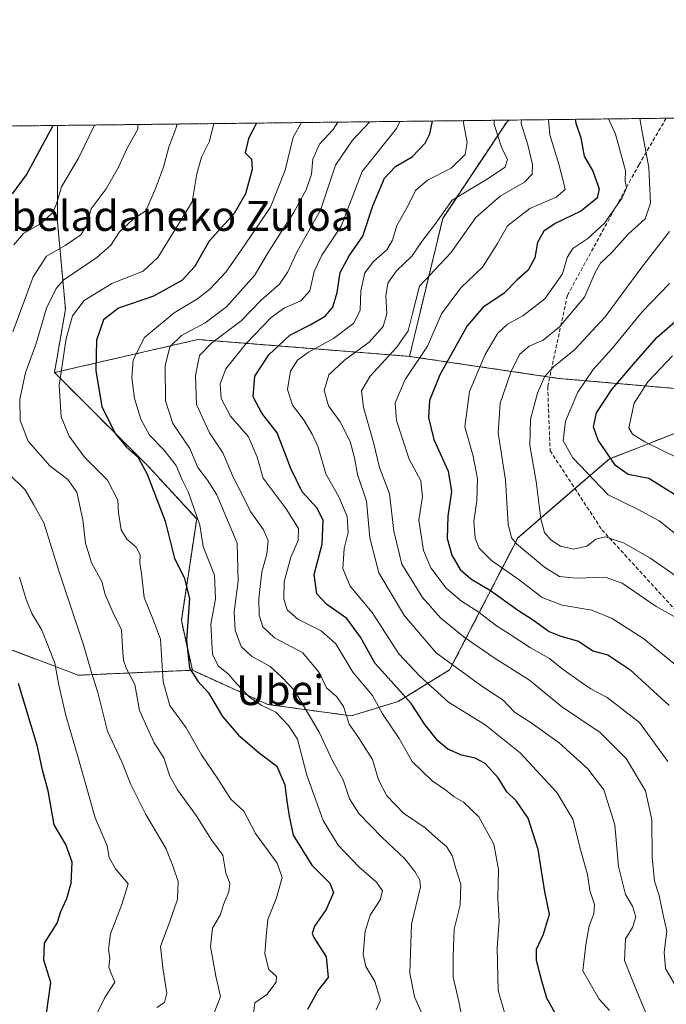
# Model space of a CAD drawing. Units: metres. Extents: x 579941 to 583374, y 4747404 to 4749758.
# Drawn here: x 580946 to 581119, y 4749494 to 4749758 of the extents above; entities that cross this region are included whole.
import ezdxf
from ezdxf.enums import TextEntityAlignment as Align

# ---------------------------------------------------------------- set-up
doc = ezdxf.new("R2010")
doc.units = ezdxf.units.M
doc.header["$MEASUREMENT"] = 0
doc.linetypes.add('TRAZOS', pattern=[0.75, 0.5, -0.25])
doc.linetypes.add('TRAZOSX2', pattern=[1.5, 1, -0.5])
for name, color, linetype, lineweight in [('Arbolado forestal', 92, 'TRAZOS', 0), ('Arbolado forestal CxS', 92, 'Continuous', 0), ('Comarca CxS', 133, 'Continuous', 0), ('Comunidad Autónoma CxS', 142, 'Continuous', 0), ('Curva de nivel maestra', 36, 'Continuous', 30), ('Curva de nivel normal', 36, 'Continuous', 0), ('Entidad de ámbito territorial CxS', 92, 'Continuous', 0), ('Espacio natural protegido CxS', 2, 'Continuous', 0), ('Matorral', 135, 'Continuous', 0), ('Matorral CxS', 135, 'Continuous', 0), ('Municipio CxS', 142, 'Continuous', 0), ('Provincia CxS', 1, 'Continuous', 0), ('Senda', 19, 'TRAZOSX2', 0), ('Texto cartográfico', 19, 'Continuous', 0)]:
    doc.layers.add(name, color=color, linetype=linetype, lineweight=lineweight)
doc.styles.add('Arial', font='txt', dxfattribs={"height": 0.2})

# ---------------------------------------------------------------- blocks, each defined once
blk = doc.blocks.new('*U150')
at = {"layer": 'Arbolado forestal CxS', "color": 92, "linetype": 'Continuous', "lineweight": 0}
blk.add_polyline3d([(581121.47, 4749658.74, 884.24), (581090.46, 4749661.42, 866.24), (581050.52, 4749667.33, 842.52), (581059.4, 4749704.29, 835.36), (581076.55, 4749730.12, 836.93), (581077.21, 4749730.63, 837.44), (581796, 4749739.16, 1142.19)], dxfattribs=at)
blk = doc.blocks.new('*U160')
at = {"layer": 'Espacio natural protegido CxS', "color": 2, "linetype": 'Continuous', "lineweight": 0}
blk.add_polyline3d([(579944.38, 4749717.2, 681.43), (583346.37, 4749757.54, 862.5)], dxfattribs=at)
blk = doc.blocks.new('*U161')
at = {"layer": 'Espacio natural protegido CxS', "color": 2, "linetype": 'Continuous', "lineweight": 0}
blk.add_polyline3d([(579944.38, 4749717.2, 681.43), (583346.37, 4749757.54, 862.5)], dxfattribs=at)
blk = doc.blocks.new('*U173')
at = {"layer": 'Curva de nivel normal', "color": 36, "linetype": 'Continuous', "lineweight": 0}
blk.add_polyline3d([(581128.11, 4749604.18, 865), (581114.94, 4749613.3, 865), (581107.82, 4749617.39, 865), (581103.02, 4749618.95, 865), (581100.43, 4749618.34, 865), (581098.02, 4749616.42, 865), (581094.47, 4749615.63, 865), (581090.93, 4749616.5, 865), (581088.4, 4749618.18, 865), (581086.65, 4749620.14, 865), (581085.72, 4749623.81, 865), (581084.46, 4749633.81, 865), (581082.72, 4749643.47, 865), (581082.89, 4749650.47, 865), (581084.84, 4749657.47, 865), (581086.72, 4749661.81, 865), (581089.08, 4749664.51, 865), (581094.76, 4749669.07, 865), (581102.91, 4749677.91, 865), (581112.77, 4749691.24, 865), (581120.18, 4749700.78, 865)], dxfattribs=at)
blk = doc.blocks.new('*U188')
at = {"layer": 'Curva de nivel normal', "color": 36, "linetype": 'Continuous', "lineweight": 0}
blk.add_polyline3d([(581041.57, 4749492.18, 805), (581042.76, 4749494.81, 805), (581041.2, 4749499.81, 805), (581038.82, 4749503.79, 805), (581038.08, 4749507.14, 805), (581038.65, 4749513.34, 805), (581040, 4749517.56, 805), (581042.63, 4749521.67, 805), (581043.27, 4749524.13, 805), (581041.66, 4749526.42, 805), (581036.89, 4749530.53, 805), (581031.37, 4749536.3, 805), (581027.34, 4749542.97, 805), (581023, 4749555.14, 805), (581020.46, 4749564.76, 805), (581018.08, 4749568.44, 805), (581014.69, 4749571.98, 805), (581010.76, 4749573.84, 805), (581007.6, 4749576.04, 805), (581004.08, 4749579.71, 805), (581002.01, 4749582.19, 805), (580999.26, 4749584.41, 805), (580997.76, 4749587.54, 805), (580997.31, 4749595.53, 805), (580998.51, 4749602.37, 805), (580998.24, 4749608.66, 805), (580995.25, 4749616.35, 805), (580994.29, 4749622.07, 805), (580991.33, 4749630.81, 805), (580989.62, 4749634.27, 805), (580988, 4749638.04, 805), (580984.67, 4749642.32, 805), (580980.89, 4749646.24, 805), (580978.5, 4749650.49, 805), (580976.79, 4749656.07, 805), (580976.13, 4749661.53, 805), (580976.43, 4749666.4, 805), (580979.48, 4749672.41, 805), (580987.48, 4749679.02, 805), (580993.72, 4749682.75, 805), (580997.01, 4749685.32, 805), (581001.31, 4749689.9, 805), (581005.44, 4749695.81, 805), (581013.28, 4749707.32, 805), (581017.16, 4749717.2, 805), (581019.32, 4749726.1, 805), (581021.59, 4749729.97, 805)], dxfattribs=at)
blk = doc.blocks.new('*U195')
at = {"layer": 'Curva de nivel normal', "color": 36, "linetype": 'Continuous', "lineweight": 0}
blk.add_polyline3d([(581064.76, 4749488.92, 815), (581063.72, 4749494.47, 815), (581062.22, 4749501, 815), (581062.19, 4749506.64, 815), (581062.46, 4749513.82, 815), (581064.1, 4749520.22, 815), (581064.23, 4749525.88, 815), (581062.89, 4749530.09, 815), (581061.9, 4749533.53, 815), (581060.44, 4749535.94, 815), (581058.28, 4749537.77, 815), (581054.7, 4749541.02, 815), (581048.86, 4749544.91, 815), (581044.43, 4749549.54, 815), (581042.2, 4749553.89, 815), (581040.6, 4749559.26, 815), (581036.88, 4749565.19, 815), (581034.38, 4749568.78, 815), (581032.87, 4749573.47, 815), (581030.92, 4749576.14, 815), (581028.26, 4749578.52, 815), (581026.29, 4749582.65, 815), (581021.92, 4749587.85, 815), (581014.31, 4749591.92, 815), (581011.24, 4749594.85, 815), (581010.26, 4749597.95, 815), (581010.13, 4749602.48, 815), (581010.92, 4749609.61, 815), (581012.27, 4749614.3, 815), (581012.61, 4749618.02, 815), (581011.43, 4749620.86, 815), (581007.9, 4749625.75, 815), (581005.86, 4749629.93, 815), (581003.33, 4749634.75, 815), (581000.46, 4749641.47, 815), (580996.94, 4749646.85, 815), (580993.48, 4749654.4, 815), (580993.15, 4749662.23, 815), (580994.27, 4749667.57, 815), (580997.54, 4749670.98, 815), (581005.4, 4749676.87, 815), (581010.78, 4749682.36, 815), (581015.7, 4749686.71, 815), (581017.91, 4749689.96, 815), (581020.37, 4749695.39, 815), (581026.64, 4749706.47, 815), (581030.7, 4749718.59, 815), (581035.23, 4749725.27, 815), (581039.9, 4749730.19, 815)], dxfattribs=at)
blk = doc.blocks.new('*U198')
at = {"layer": 'Curva de nivel normal', "color": 36, "linetype": 'Continuous', "lineweight": 0}
for points in [[(580977.74, 4749729.45, 785), (580977.74, 4749728.2, 785), (580974.86, 4749723.15, 785), (580972.55, 4749717.98, 785), (580969.24, 4749712.26, 785), (580965.21, 4749706.84, 785), (580963.85, 4749702.23, 785), (580962.41, 4749699.85, 785), (580958.24, 4749697.01, 785), (580953.23, 4749694.18, 785), (580949.68, 4749688.62, 785), (580944.26, 4749673.87, 785)], [(580942.95, 4749635.98, 785), (580947.53, 4749631.55, 785), (580949.87, 4749627.56, 785), (580952.52, 4749622.68, 785), (580956.54, 4749609.83, 785), (580963.14, 4749589.98, 785), (580965.28, 4749582.64, 785), (580967.02, 4749577.26, 785), (580969.59, 4749566.9, 785), (580973.43, 4749558.65, 785), (580975.87, 4749552.64, 785), (580979.85, 4749544.54, 785), (580985.34, 4749535.37, 785), (580987.22, 4749530.58, 785), (580988.57, 4749526.57, 785), (580988.32, 4749521.9, 785), (580986.3, 4749515.9, 785), (580983.8, 4749509.15, 785), (580984.4, 4749503.43, 785), (580985.46, 4749496.69, 785), (580984.88, 4749494.16, 785), (580982.78, 4749492.83, 785)]]:
    blk.add_polyline3d(points, dxfattribs=at)
blk = doc.blocks.new('*U214')
at = {"layer": 'Curva de nivel normal', "color": 36, "linetype": 'Continuous', "lineweight": 0}
blk.add_polyline3d([(581125.83, 4749616.55, 870), (581117.4, 4749623.24, 870), (581111.78, 4749626.31, 870), (581103.77, 4749630.23, 870), (581094.24, 4749640.16, 870), (581091.71, 4749644.69, 870), (581092.34, 4749649.99, 870), (581095.62, 4749657.69, 870), (581099.72, 4749663.81, 870), (581104.85, 4749669.47, 870), (581112.81, 4749679.24, 870), (581120.2, 4749686.85, 870)], dxfattribs=at)
blk = doc.blocks.new('*U215')
at = {"layer": 'Curva de nivel normal', "color": 36, "linetype": 'Continuous', "lineweight": 0}
blk.add_polyline3d([(581076.3, 4749490.26, 820), (581074.24, 4749497.43, 820), (581074.03, 4749508.82, 820), (581074.56, 4749516.05, 820), (581074.17, 4749522.12, 820), (581074.35, 4749529.84, 820), (581073.08, 4749536.61, 820), (581069.1, 4749543.91, 820), (581065.01, 4749547.87, 820), (581062.48, 4749549.33, 820), (581060.24, 4749551.1, 820), (581056.62, 4749553.58, 820), (581051.24, 4749558.76, 820), (581047.78, 4749564.94, 820), (581043.29, 4749571.55, 820), (581040.56, 4749576.47, 820), (581035.31, 4749582.71, 820), (581030.76, 4749590.31, 820), (581026.86, 4749593.79, 820), (581020.58, 4749596.94, 820), (581017.76, 4749599.41, 820), (581016.84, 4749602.36, 820), (581016.97, 4749606.91, 820), (581018.75, 4749613.5, 820), (581020.71, 4749617.94, 820), (581020.75, 4749621.23, 820), (581017.48, 4749626.44, 820), (581011.33, 4749634.65, 820), (581009.68, 4749640.31, 820), (581007.34, 4749645.76, 820), (581002.52, 4749651.34, 820), (581000.04, 4749656.04, 820), (580999.78, 4749660, 820), (581001.31, 4749663.98, 820), (581006.78, 4749670.79, 820), (581013.45, 4749677.78, 820), (581017.04, 4749680.34, 820), (581021.42, 4749682.16, 820), (581023.81, 4749684.89, 820), (581024.98, 4749690.08, 820), (581027.04, 4749694.4, 820), (581032.19, 4749702.21, 820), (581037.83, 4749716.84, 820), (581047.02, 4749728.34, 820), (581047.95222, 4749730.28599, 820)], dxfattribs=at)
blk = doc.blocks.new('*U223')
at = {"layer": 'Curva de nivel normal', "color": 36, "linetype": 'Continuous', "lineweight": 0}
blk.add_polyline3d([(580997.91, 4749490.68, 790), (580999.91, 4749495.83, 790), (580998.66, 4749501.21, 790), (580997.22, 4749509.16, 790), (580997.74, 4749514.13, 790), (580999.89, 4749517.74, 790), (581000.67, 4749520.46, 790), (581002.13, 4749523.82, 790), (581002.33, 4749526.14, 790), (581001.29, 4749528.81, 790), (581000.53, 4749533.63, 790), (580997.42, 4749537.77, 790), (580993.31, 4749544.3, 790), (580988.32, 4749551.14, 790), (580986.33, 4749554.81, 790), (580984.68, 4749559.71, 790), (580982.13, 4749563.74, 790), (580980.18, 4749567.87, 790), (580978.17, 4749572.39, 790), (580976.89, 4749579.35, 790), (580974.73, 4749583.62, 790), (580973.87, 4749585.89, 790), (580973.62, 4749589.39, 790), (580973.37, 4749594.06, 790), (580971.03, 4749598.76, 790), (580968.93, 4749603.48, 790), (580968.1, 4749607.03, 790), (580965.27, 4749612.04, 790), (580963.66, 4749617.29, 790), (580962.97, 4749623.51, 790), (580961.37, 4749630.94, 790), (580959, 4749634.32, 790), (580954.12, 4749638.02, 790), (580948.32, 4749644.6, 790), (580946.21, 4749650.18, 790), (580946.09, 4749655.85, 790), (580947.6, 4749662.94, 790), (580950.45, 4749670.74, 790), (580953.29, 4749680.27, 790), (580955.8, 4749685.54, 790), (580957.91, 4749687.85, 790), (580966.78, 4749693.78, 790), (580970.45, 4749697.1, 790), (580972.78, 4749700.72, 790), (580976.48, 4749704.05, 790), (580979.9, 4749706.28, 790), (580980.76, 4749708.4, 790), (580982.49, 4749712.27, 790), (580984.57, 4749717.99, 790), (580986.02, 4749723.39, 790), (580987.91, 4749728.37, 790), (580988.22, 4749729.58, 790)], dxfattribs=at)
blk = doc.blocks.new('*U224')
at = {"layer": 'Curva de nivel normal', "color": 36, "linetype": 'Continuous', "lineweight": 0}
blk.add_polyline3d([(581053.64, 4749491.7, 810), (581051.84, 4749495.67, 810), (581050.56, 4749502.03, 810), (581051.07, 4749515.18, 810), (581053.43, 4749525.14, 810), (581053.3, 4749526.98, 810), (581051.92, 4749529.31, 810), (581049.3, 4749532.68, 810), (581043.18, 4749538.4, 810), (581036.93, 4749544.83, 810), (581034.47, 4749548.73, 810), (581032.77, 4749553.81, 810), (581029.92, 4749558.94, 810), (581026.28, 4749566.58, 810), (581019.73, 4749577.75, 810), (581016.27, 4749581.38, 810), (581013.17, 4749584.22, 810), (581008.2, 4749586.98, 810), (581005.44, 4749589.62, 810), (581003.77, 4749593.97, 810), (581003.53, 4749598.87, 810), (581004.61, 4749607.07, 810), (581004.35, 4749617.29, 810), (580998.85, 4749630.23, 810), (580996.37, 4749634.16, 810), (580993.82, 4749637.53, 810), (580991.62, 4749642.61, 810), (580987.06, 4749649.33, 810), (580985.15, 4749655.44, 810), (580985.08, 4749664.81, 810), (580986.3, 4749669.9, 810), (580989.4, 4749672.92, 810), (580995.78, 4749676.33, 810), (581001.46, 4749680.56, 810), (581009.02, 4749688.98, 810), (581012.93, 4749695.64, 810), (581019.41, 4749705.81, 810), (581022.83, 4749711.97, 810), (581024.24, 4749716.14, 810), (581024.59, 4749720.14, 810), (581026.38, 4749724.17, 810), (581030.02, 4749728.09, 810), (581031.29, 4749730.09, 810)], dxfattribs=at)
blk = doc.blocks.new('*U227')
at = {"layer": 'Curva de nivel normal', "color": 36, "linetype": 'Continuous', "lineweight": 0}
blk.add_polyline3d([(581008.71, 4749491.15, 795), (581009.07, 4749494.1, 795), (581012.25, 4749496.3, 795), (581014.83, 4749499.6, 795), (581014.89, 4749501.16, 795), (581012.79, 4749503.01, 795), (581011.79, 4749507.2, 795), (581012.07, 4749511.84, 795), (581012.58, 4749516.44, 795), (581014.89, 4749522.2, 795), (581016.42, 4749527.7, 795), (581015.01, 4749531.53, 795), (581009.29, 4749539.48, 795), (581006.08, 4749545.47, 795), (581002.56, 4749548.73, 795), (580999.2, 4749554.13, 795), (580994.77, 4749560.52, 795), (580990.64, 4749567.82, 795), (580986.29, 4749573.81, 795), (580984.52, 4749580.08, 795), (580983.82, 4749591.52, 795), (580981.9, 4749596.58, 795), (580979.44, 4749602.73, 795), (580978.71, 4749609.16, 795), (580978.28, 4749611.91, 795), (580978.36, 4749614.18, 795), (580977.28, 4749616.22, 795), (580974.78, 4749618.37, 795), (580973.29, 4749620.84, 795), (580972.55, 4749625.36, 795), (580972.4, 4749628.77, 795), (580969.56, 4749634.17, 795), (580963.41, 4749640.34, 795), (580959.3, 4749645.94, 795), (580957.16, 4749651.16, 795), (580956.66, 4749659.56, 795), (580958.56, 4749672.14, 795), (580960.25, 4749678.14, 795), (580963.35, 4749682.32, 795), (580970.77, 4749686.88, 795), (580979.12, 4749690.12, 795), (580983.12, 4749693.79, 795), (580988.19, 4749701.99, 795), (580992.25, 4749708.76, 795), (580993.52, 4749716.2, 795), (580994.77, 4749720.69, 795), (580996.92, 4749725, 795), (580998.054129, 4749729.694308, 795)], dxfattribs=at)
blk = doc.blocks.new('*U229')
at = {"layer": 'Curva de nivel normal', "color": 36, "linetype": 'Continuous', "lineweight": 0}
for points in [[(580966.09, 4749729.32, 780), (580961.86, 4749720.47, 780), (580957.3, 4749712.73, 780), (580955.96, 4749708.18, 780), (580954.94, 4749705.86, 780), (580951.92, 4749703.01, 780), (580947.12, 4749700.28, 780), (580944.46, 4749697.24, 780)], [(580946.05, 4749608.16, 780), (580947.8, 4749602.16, 780), (580949.32, 4749598.39, 780), (580951.89, 4749594.1, 780), (580953.75, 4749589.48, 780), (580955.46, 4749585.15, 780), (580956.54, 4749579.23, 780), (580958.42, 4749571.11, 780), (580961.44, 4749560.74, 780), (580966.25, 4749543.7, 780), (580969.49, 4749536.14, 780), (580970.05, 4749533.02, 780), (580971.71, 4749529.97, 780), (580975.13, 4749525.99, 780), (580973.41, 4749520.42, 780), (580970.42, 4749512.57, 780), (580969.9, 4749508.38, 780), (580970.25, 4749506.03, 780), (580969.96, 4749503.65, 780), (580970.58, 4749501.91, 780), (580971.56, 4749499.62, 780), (580968.88, 4749495.51, 780), (580966.9, 4749491.54, 780)]]:
    blk.add_polyline3d(points, dxfattribs=at)
blk = doc.blocks.new('*U252')
at = {"layer": 'Curva de nivel normal', "color": 36, "linetype": 'Continuous', "lineweight": 0}
blk.add_polyline3d([(581126.88, 4749637.92, 880), (581113.53, 4749644.38, 880), (581110.22, 4749646.45, 880), (581109.28, 4749648.14, 880), (581110.71, 4749654.76, 880), (581114.36, 4749660.49, 880), (581121.01, 4749667.51, 880)], dxfattribs=at)
blk = doc.blocks.new('*U261')
at = {"layer": 'Curva de nivel maestra', "color": 36, "linetype": 'Continuous', "lineweight": 30}
blk.add_polyline3d([(581125.78, 4749627.64, 875), (581114.61, 4749634.57, 875), (581109.12, 4749635.7, 875), (581105.72, 4749638.08, 875), (581101.08, 4749644.9, 875), (581099.78, 4749648.4, 875), (581100.65, 4749652.19, 875), (581104.7, 4749658.4, 875), (581111.09, 4749665.89, 875), (581116.83, 4749672.47, 875), (581122.94, 4749677.7, 875)], dxfattribs=at)
blk = doc.blocks.new('*U263')
at = {"layer": 'Curva de nivel maestra', "color": 36, "linetype": 'Continuous', "lineweight": 30}
blk.add_polyline3d([(581009.49, 4749729.83, 800), (581007.35, 4749725.74, 800), (581006.48, 4749721.9, 800), (581008.17, 4749720.2, 800), (581008.37, 4749717.4, 800), (581006.54, 4749710.9, 800), (581003.49, 4749705.59, 800), (580996.86, 4749698.21, 800), (580992.88, 4749691.31, 800), (580989.54, 4749687.68, 800), (580981.9, 4749683.47, 800), (580972.54, 4749680.21, 800), (580968.54, 4749677.09, 800), (580966.69, 4749671.62, 800), (580966.48, 4749663.5, 800), (580968.1, 4749653.8, 800), (580971.75, 4749646.59, 800), (580974.71, 4749642.98, 800), (580977.84, 4749640.2, 800), (580980.25, 4749635.78, 800), (580985.01, 4749623.14, 800), (580987.57, 4749613.12, 800), (580990.12, 4749608.05, 800), (580991.53, 4749602.45, 800), (580990.72, 4749591.3, 800), (580991.57, 4749583.76, 800), (580993.78, 4749580.3, 800), (580996.66, 4749577.16, 800), (581000.38, 4749570.79, 800), (581004.67, 4749565.79, 800), (581010.26, 4749561.1, 800), (581014.94, 4749557.55, 800), (581017.1, 4749552.47, 800), (581017.65, 4749548.15, 800), (581018.29, 4749544.14, 800), (581019.31, 4749539, 800), (581024.33, 4749531.02, 800), (581029.14, 4749526.17, 800), (581030.15, 4749523.67, 800), (581028.14, 4749519.14, 800), (581025.04, 4749514.66, 800), (581024.44, 4749512.67, 800), (581024.9, 4749511.57, 800), (581028.16, 4749506.46, 800), (581028.71, 4749500.89, 800), (581026.06, 4749497.48, 800), (581023.17, 4749492.28, 800)], dxfattribs=at)
blk = doc.blocks.new('*U275')
at = {"layer": 'Curva de nivel maestra', "color": 36, "linetype": 'Continuous', "lineweight": 30}
for points in [[(580953.24, 4749491.21, 775), (580954.45, 4749499.57, 775), (580952.51, 4749505.53, 775), (580952.75, 4749510.09, 775), (580956.14, 4749515.41, 775), (580957.06, 4749518.58, 775), (580958.67, 4749522.09, 775), (580959.85, 4749526.14, 775), (580960.1, 4749531.79, 775), (580958.47, 4749536.49, 775), (580955.34, 4749541.8, 775), (580953.69, 4749550.87, 775), (580952.2, 4749556.47, 775), (580950.85, 4749562.81, 775), (580945.78, 4749579.65, 775)], [(580944.11, 4749710.86, 775), (580947.91, 4749715.98, 775), (580955.05, 4749729.18, 775)]]:
    blk.add_polyline3d(points, dxfattribs=at)

msp = doc.modelspace()

# ---------------------------------------------------------------- linework, layer by layer
at = {"layer": 'Arbolado forestal', "color": 92, "linetype": 'TRAZOS', "lineweight": 0}
for points in [[(581077.21, 4749730.63, 837.44), (581119.29, 4749731.13, 863.41), (581796, 4749739.16, 1142.19)], [(580956.2, 4749729.2, 774.99), (581077.21, 4749730.63, 837.44)], [(581436.5, 4749674.45, 1098.6), (581418.12, 4749684.75, 1085.17), (581411.19, 4749702.55, 1039.73), (581382.89, 4749730.85, 1004.13), (581367.8, 4749710.1, 1007.4), (581366.54, 4749690.6, 1016), (581328.17, 4749685.57, 993.67), (581305.33, 4749663.42, 994.52), (581252.82, 4749668.36, 951.87), (581173.45, 4749669.36, 909.78), (581136.26, 4749660.22, 889.04), (581121.47, 4749658.74, 884.24), (581090.45, 4749661.42, 866.24), (581088.08, 4749661.77, 865.31), (581050.52, 4749667.33, 842.52)], [(581050.52, 4749667.33, 842.52), (581059.4, 4749704.29, 835.36), (581076.55, 4749730.12, 836.93), (581077.21, 4749730.63, 837.44)], [(580204.78, 4749720.29, 687.43), (580388.58, 4749722.47, 687.71), (580391.27, 4749722.5, 687.79), (580393.96, 4749722.53, 687.83), (580532.21, 4749724.17, 698.02), (580534.22, 4749724.19, 698.27), (580536.14, 4749724.22, 698.5), (580591.92, 4749724.88, 692.7), (580956.2, 4749729.2, 774.99)], [(580955.39, 4749662.98, 793.83), (580958.33, 4749679.93, 792.99), (580956.2, 4749703.41, 780.85), (580956.2, 4749729.2, 774.99)], [(581050.52, 4749667.33, 842.52), (581029.77, 4749668.98, 831.32), (580993.81, 4749671.84, 811.92), (580955.39, 4749662.98, 793.83)], [(580955.39, 4749662.98, 793.83), (580980.51, 4749637.86, 800.08), (580993.49, 4749623.75, 804.63), (580989.38, 4749596.5, 798.55), (580992.33, 4749583.21, 800.02)], [(581172.76, 4749596.63, 881.77), (581173.43, 4749622.07, 891.78), (581152.75, 4749641.27, 889.67), (581125.91, 4749648.39, 883.98), (581103.99, 4749639.8, 874.6), (581094.84, 4749631.89, 867.46), (581079.53, 4749618.66, 860.82), (581061.27, 4749583.33, 834.13), (581047.5, 4749574.84, 823.05), (581034.89, 4749570.99, 815.15), (581012.55, 4749574.04, 805.18), (580992.33, 4749583.21, 800.02)], [(580992.33, 4749583.21, 800.02), (580961.75, 4749581.88, 782.67), (580926.24, 4749595.36, 770.05), (580895.78, 4749593.33, 758.99), (580856.18, 4749581.15, 746.54), (580844.55, 4749564, 741.96), (580842.24, 4749551.3, 741.69), (580841.6, 4749547.76, 742.53), (580846.86, 4749542.77, 743.19), (580854.06, 4749535.94, 746.05), (580860.56, 4749523.18, 748.19), (580868.12, 4749508.34, 752.11), (580865.29, 4749467.92, 758.16), (580862.66, 4749446.88, 763.81), (580875.62, 4749437.05, 769.21), (580890.65, 4749420.91, 777.54), (580907.67, 4749401.66, 785.45), (580932.75, 4749390.23, 789), (580945.12, 4749378.48, 795.29), (580970.41, 4749304.26, 808.83)]]:
    msp.add_polyline3d(points, dxfattribs=at)
at = {"layer": 'Arbolado forestal CxS', "color": 92, "linetype": 'Continuous', "lineweight": 0}
msp.add_polyline3d([(581050.52, 4749667.33, 842.52), (581029.77, 4749668.98, 831.32), (580993.81, 4749671.84, 811.92), (580955.39, 4749662.98, 793.83), (580958.33, 4749679.93, 792.99), (580956.2, 4749703.41, 780.85), (580956.2, 4749729.2, 774.99), (581077.21, 4749730.63, 837.44), (581076.55, 4749730.12, 836.93), (581059.4, 4749704.29, 835.36), (581050.52, 4749667.33, 842.52)], close=True, dxfattribs=at)
for points in [[(580204.78, 4749720.29, 687.43), (580956.2, 4749729.2, 774.99), (580956.2, 4749703.41, 780.85), (580958.33, 4749679.93, 792.99), (580955.39, 4749662.98, 793.83), (580955.39, 4749662.98, 793.83), (580980.51, 4749637.86, 800.08), (580993.49, 4749623.75, 804.63), (580989.38, 4749596.5, 798.55), (580992.33, 4749583.21, 800.02), (580961.75, 4749581.88, 782.67), (580926.24, 4749595.36, 770.05), (580895.78, 4749593.33, 758.99), (580856.18, 4749581.15, 746.54), (580844.55, 4749564, 741.96), (580841.6, 4749547.75, 742.53), (580854.06, 4749535.94, 746.05), (580868.12, 4749508.34, 752.11), (580865.29, 4749467.92, 758.16)], [(580970.41, 4749304.26, 808.83), (580945.12, 4749378.48, 795.29), (580932.75, 4749390.23, 789), (580907.67, 4749401.66, 785.45), (580890.65, 4749420.91, 777.54), (580875.62, 4749437.05, 769.21), (580862.66, 4749446.88, 763.81), (580865.29, 4749467.92, 758.16), (580868.12, 4749508.34, 752.11), (580854.06, 4749535.94, 746.05), (580841.6, 4749547.75, 742.53), (580844.55, 4749564, 741.96), (580856.18, 4749581.15, 746.54), (580895.78, 4749593.33, 758.99), (580926.24, 4749595.36, 770.05), (580961.75, 4749581.88, 782.67), (580992.33, 4749583.21, 800.02), (581012.55, 4749574.04, 805.18), (581034.89, 4749570.99, 815.15), (581047.5, 4749574.84, 823.05), (581061.27, 4749583.33, 834.13), (581079.53, 4749618.66, 860.82), (581103.99, 4749639.8, 874.6), (581125.91, 4749648.39, 883.98)]]:
    msp.add_polyline3d(points, dxfattribs=at)
at = {"layer": 'Comarca CxS', "color": 133, "linetype": 'Continuous', "lineweight": 0}
msp.add_polyline3d([(583374.47, 4747444.09, 801.85), (579971.36, 4747403.76, 618.22), (579944.38, 4749717.2, 681.43), (583346.37, 4749757.54, 862.5), (583374.47, 4747444.09, 801.85)], close=True, dxfattribs=at)
msp.add_polyline3d([(583374.47, 4747444.09, 801.85), (579971.36, 4747403.76, 618.22), (579944.38, 4749717.2, 681.43), (583346.37, 4749757.54, 862.5), (583374.47, 4747444.09, 801.85)], close=True, dxfattribs=at)
at = {"layer": 'Comunidad Autónoma CxS', "color": 142, "linetype": 'Continuous', "lineweight": 0}
msp.add_polyline3d([(583374.47, 4747444.09, 801.85), (579971.36, 4747403.76, 618.22), (579944.38, 4749717.2, 681.43), (583346.37, 4749757.54, 862.5), (583374.47, 4747444.09, 801.85)], close=True, dxfattribs=at)
msp.add_polyline3d([(583374.47, 4747444.09, 801.85), (579971.36, 4747403.76, 618.22), (579944.38, 4749717.2, 681.43), (583346.37, 4749757.54, 862.5), (583374.47, 4747444.09, 801.85)], close=True, dxfattribs=at)
at = {"layer": 'Curva de nivel maestra', "color": 36, "linetype": 'Continuous', "lineweight": 30}
for points in [[(581091.27, 4749488.32, 825), (581087.31, 4749495.34, 825), (581085.84, 4749500.25, 825), (581084.51, 4749505.43, 825), (581084.52, 4749508.48, 825), (581086.45, 4749512.48, 825), (581087.99, 4749517.82, 825), (581086.74, 4749523.82, 825), (581084.97, 4749535.14, 825), (581082.34, 4749543.56, 825), (581079.14, 4749548.16, 825), (581076.6, 4749550.63, 825), (581074.25, 4749554.39, 825), (581070.81, 4749558.24, 825), (581068.12, 4749559.69, 825), (581064.47, 4749560.43, 825), (581060.76, 4749562.06, 825), (581058.11, 4749564.3, 825), (581054.63, 4749568.66, 825), (581050.96, 4749574.33, 825), (581045.63, 4749580.33, 825), (581041.29, 4749585.06, 825), (581037.4, 4749592.1, 825), (581033.75, 4749597.04, 825), (581028.37, 4749600.87, 825), (581025.64, 4749603.72, 825), (581024.95, 4749608.87, 825), (581027.08, 4749616.99, 825), (581027.38, 4749623.37, 825), (581025.77, 4749626.69, 825), (581021.76, 4749631.05, 825), (581018.72, 4749637.28, 825), (581015.08, 4749646.81, 825), (581010.94, 4749652.14, 825), (581008.65, 4749656.47, 825), (581009.07, 4749662.06, 825), (581012.78, 4749667.75, 825), (581018.45, 4749673.02, 825), (581024.08, 4749675.83, 825), (581027.9, 4749678.08, 825), (581029.95, 4749680.47, 825), (581031.09, 4749684.47, 825), (581031.91, 4749689.81, 825), (581034.37, 4749694.27, 825), (581038.05, 4749699.57, 825), (581040.71, 4749707.64, 825), (581043.82, 4749715.08, 825), (581046.79, 4749718.21, 825), (581051.2, 4749720.82, 825), (581054.67, 4749724.41, 825), (581056, 4749726.96, 825), (581056.64, 4749730.39, 825)], [(581094.94, 4749730.84, 850), (581095.08, 4749729.81, 850), (581096.43, 4749725.88, 850), (581097.32, 4749720.96, 850), (581099.6, 4749716.96, 850), (581101.36, 4749712.21, 850), (581100.79, 4749709.69, 850), (581096.37, 4749706.22, 850), (581089.55, 4749702.94, 850), (581086.46, 4749700.9, 850), (581084.84, 4749697.86, 850), (581084.13, 4749693.69, 850), (581082.27, 4749690.38, 850), (581079.4, 4749687.81, 850), (581075.77, 4749684.13, 850), (581070.24, 4749680.47, 850), (581065.95, 4749675.47, 850), (581058.68, 4749662.35, 850), (581055.9, 4749655.46, 850), (581055.56, 4749650.92, 850), (581057.03, 4749645.06, 850), (581060.91, 4749636.6, 850), (581061.73, 4749631.09, 850), (581060.79, 4749624.48, 850), (581060.63, 4749618.5, 850), (581061.84, 4749614.09, 850), (581064.11, 4749610.22, 850), (581066.92, 4749607.71, 850), (581072.19, 4749604.55, 850), (581079.46, 4749599.4, 850), (581083.76, 4749596.66, 850), (581087.94, 4749593.62, 850), (581091.07, 4749592.36, 850), (581095.78, 4749590.98, 850), (581099.64, 4749588.39, 850), (581103.65, 4749587.34, 850), (581109.54, 4749583.38, 850), (581120.11, 4749573.74, 850)]]:
    msp.add_polyline3d(points, dxfattribs=at)
at = {"layer": 'Curva de nivel normal', "color": 36, "linetype": 'Continuous', "lineweight": 0}
for points in [[(581104.05, 4749492.05, 830), (581101.36, 4749495.06, 830), (581096.99, 4749502.69, 830), (581097.75, 4749509.62, 830), (581098.68, 4749514.77, 830), (581099.92, 4749517.98, 830), (581100.11, 4749520.48, 830), (581098.8, 4749524.16, 830), (581098.16, 4749528.52, 830), (581096.42, 4749534.78, 830), (581094.28, 4749543.29, 830), (581089.96, 4749550.45, 830), (581080.18, 4749561.08, 830), (581070.75, 4749568.58, 830), (581060.92, 4749574.64, 830), (581053.28, 4749581.65, 830), (581047.63, 4749587.65, 830), (581040.53, 4749598.67, 830), (581034.58, 4749605.78, 830), (581032.61, 4749610.47, 830), (581033.02, 4749615.81, 830), (581034.07, 4749620.14, 830), (581033.79, 4749624.38, 830), (581031.58, 4749629.66, 830), (581028.11, 4749635.88, 830), (581026.01, 4749643.01, 830), (581024.39, 4749646.46, 830), (581022.28, 4749650.17, 830), (581019.13, 4749654.29, 830), (581017.81, 4749658.46, 830), (581018.62, 4749663.34, 830), (581020.46, 4749666.3, 830), (581023.47, 4749668.49, 830), (581030.12, 4749672.08, 830), (581035.62, 4749676.22, 830), (581037.28, 4749679.7, 830), (581037.5, 4749684.87, 830), (581038.53, 4749689.68, 830), (581040.86, 4749692.76, 830), (581044.42, 4749695.88, 830), (581045.96, 4749698.47, 830), (581047.09, 4749702.41, 830), (581050.04, 4749707.54, 830), (581052.1, 4749711.77, 830), (581055.36, 4749714.52, 830), (581061.7, 4749717.79, 830), (581065.43, 4749721.38, 830), (581065.93, 4749724.6, 830), (581064.97, 4749729.94, 830), (581065.11, 4749730.49, 830)], [(581114.39, 4749490.2, 835), (581111.48, 4749496.91, 835), (581108.13, 4749505.42, 835), (581108.34, 4749511.22, 835), (581110.28, 4749514.26, 835), (581111.15, 4749517.17, 835), (581110.26, 4749519.96, 835), (581108.37, 4749523.09, 835), (581106.52, 4749530.62, 835), (581105.52, 4749541.76, 835), (581102.61, 4749551.14, 835), (581098.3, 4749556.81, 835), (581090.57, 4749563.73, 835), (581083.12, 4749569.09, 835), (581078.68, 4749571.98, 835), (581075.59, 4749575.2, 835), (581069.86, 4749578.93, 835), (581057.65, 4749587.86, 835), (581049.17, 4749597.79, 835), (581042.25, 4749609.3, 835), (581039.87, 4749618.66, 835), (581039, 4749628.56, 835), (581036.59, 4749635.66, 835), (581035.75, 4749640.14, 835), (581034.58, 4749644.47, 835), (581031.92, 4749649.8, 835), (581028.82, 4749654.11, 835), (581027.64, 4749658.2, 835), (581028.92, 4749662.38, 835), (581033.12, 4749666.29, 835), (581039.7, 4749671.11, 835), (581043.49, 4749675.32, 835), (581044.45, 4749678.72, 835), (581044.13, 4749683.58, 835), (581044.69, 4749686.91, 835), (581047, 4749690.28, 835), (581051.15, 4749694.15, 835), (581053.82, 4749698.14, 835), (581057.27, 4749702.68, 835), (581061.95, 4749709.15, 835), (581071.17, 4749714.73, 835), (581076.13, 4749717.99, 835), (581076.8, 4749720.14, 835), (581075.24, 4749723.14, 835), (581073.16, 4749729.47, 835), (581073.2, 4749730.59, 835)], [(581122.91, 4749496.66, 840), (581119.14, 4749503.25, 840), (581118.7, 4749507.66, 840), (581119.43, 4749513.28, 840), (581118.37, 4749518.07, 840), (581117.41, 4749522.85, 840), (581116.16, 4749526.66, 840), (581115.51, 4749533.14, 840), (581115.42, 4749543.15, 840), (581113.72, 4749550.88, 840), (581108.58, 4749559.6, 840), (581101.58, 4749566.49, 840), (581091.25, 4749573.46, 840), (581082.62, 4749580.52, 840), (581073.22, 4749586.51, 840), (581065.14, 4749592.05, 840), (581058.86, 4749597.13, 840), (581053.96, 4749602.7, 840), (581048.43, 4749611.68, 840), (581046.28, 4749620.46, 840), (581045.15, 4749630.5, 840), (581042.5, 4749637.52, 840), (581040.84, 4749644.2, 840), (581038.15, 4749653.66, 840), (581037.65, 4749658.08, 840), (581039.96, 4749662, 840), (581047.08, 4749669.8, 840), (581050.13, 4749674.15, 840), (581051.29, 4749678.78, 840), (581053.23, 4749686.14, 840), (581061.57, 4749695.05, 840), (581068.24, 4749704.5, 840), (581074.78, 4749710.25, 840), (581081.29, 4749714.03, 840), (581083.36, 4749716.19, 840), (581083.42, 4749718.78, 840), (581082.17, 4749724.05, 840), (581080.45, 4749729.71, 840), (581080.54, 4749730.67, 840)], [(581119.71, 4749558.73, 845), (581112.11, 4749569.24, 845), (581103.47, 4749575.94, 845), (581099.06, 4749578.2, 845), (581096.62, 4749579.97, 845), (581091.3, 4749583.65, 845), (581088, 4749586.36, 845), (581082.96, 4749589.23, 845), (581077.24, 4749592.95, 845), (581073.78, 4749595.1, 845), (581068.78, 4749598.96, 845), (581064.45, 4749601.69, 845), (581060.31, 4749605.2, 845), (581056.22, 4749610.65, 845), (581054.27, 4749615.29, 845), (581053.04, 4749623.42, 845), (581053.96, 4749629.74, 845), (581053.55, 4749633.93, 845), (581050.44, 4749639.81, 845), (581047.07, 4749650.16, 845), (581046.66, 4749654.88, 845), (581049.39, 4749661.09, 845), (581055.32, 4749670.03, 845), (581059.04, 4749678.74, 845), (581064.28, 4749685.73, 845), (581070.09, 4749691.23, 845), (581074.1, 4749697.58, 845), (581076.79, 4749702.34, 845), (581082.77, 4749706.94, 845), (581089.77, 4749710.01, 845), (581092.23, 4749712.02, 845), (581091.75, 4749713.99, 845), (581090.48, 4749718.87, 845), (581088.08, 4749726.7, 845), (581087.77, 4749730.76, 845)], [(581124.4, 4749582.5, 855), (581113.29, 4749591.62, 855), (581104.81, 4749597.12, 855), (581099.37, 4749599.3, 855), (581091.43, 4749600.67, 855), (581086.04, 4749602.68, 855), (581079.92, 4749607.41, 855), (581072.5, 4749612.65, 855), (581069.13, 4749615.97, 855), (581068.06, 4749618.64, 855), (581067.77, 4749623.2, 855), (581068.56, 4749628.59, 855), (581068.75, 4749634.53, 855), (581067.53, 4749640.57, 855), (581065.34, 4749648.45, 855), (581066.59, 4749657.95, 855), (581070.81, 4749667.84, 855), (581074.21, 4749673.56, 855), (581076.78, 4749675.96, 855), (581080.86, 4749678.18, 855), (581086.76, 4749682.74, 855), (581091.54, 4749689.46, 855), (581092.71, 4749693.85, 855), (581094.3, 4749696.26, 855), (581098.32, 4749698.88, 855), (581102.78, 4749703.02, 855), (581107.51, 4749709.77, 855), (581108.62, 4749712.52, 855), (581108.28, 4749714.27, 855), (581108.38, 4749717.15, 855), (581105.68, 4749726.88, 855), (581103.83, 4749730.95, 855)], [(581127, 4749594.47, 860), (581116.62, 4749600.34, 860), (581107.5, 4749606.57, 860), (581102.97, 4749608.17, 860), (581095.13, 4749607.87, 860), (581090.68, 4749608.36, 860), (581086.66, 4749610.82, 860), (581079.22, 4749617.1, 860), (581077.82, 4749618.66, 860), (581076.9, 4749622.33, 860), (581076.26, 4749634.19, 860), (581074.24, 4749646.8, 860), (581074.84, 4749654.77, 860), (581077.65, 4749663.13, 860), (581080, 4749667.81, 860), (581082.6, 4749670.02, 860), (581086.33, 4749671.66, 860), (581090.74, 4749675.26, 860), (581097.36, 4749683.21, 860), (581100.26, 4749689.81, 860), (581101.71, 4749692.32, 860), (581104.66, 4749695.09, 860), (581109.05, 4749699.94, 860), (581113.65, 4749704.19, 860), (581115.06, 4749708.4, 860), (581114.64, 4749717.94, 860), (581112.83, 4749727.47, 860), (581112.23, 4749731.05, 860)]]:
    msp.add_polyline3d(points, dxfattribs=at)
at = {"layer": 'Entidad de ámbito territorial CxS', "color": 92, "linetype": 'Continuous', "lineweight": 0}
msp.add_polyline3d([(579963.48, 4748079.5, 592.02), (579944.38, 4749717.2, 681.43), (582008.27, 4749741.67, 1126.56)], dxfattribs=at)
msp.add_polyline3d([(579963.48, 4748079.5, 592.02), (579944.38, 4749717.2, 681.43), (582008.27, 4749741.67, 1126.56)], dxfattribs=at)
at = {"layer": 'Matorral', "color": 135, "linetype": 'Continuous', "lineweight": 0}
for points in [[(581436.5, 4749674.45, 1098.6), (581418.12, 4749684.75, 1085.17), (581411.19, 4749702.55, 1039.73), (581382.89, 4749730.85, 1004.13), (581367.8, 4749710.1, 1007.4), (581366.54, 4749690.6, 1016), (581328.17, 4749685.57, 993.67), (581305.33, 4749663.42, 994.52), (581252.82, 4749668.36, 951.87), (581173.45, 4749669.36, 909.78), (581136.26, 4749660.22, 889.04), (581121.47, 4749658.74, 884.24), (581090.45, 4749661.42, 866.24), (581088.08, 4749661.77, 865.31), (581050.52, 4749667.33, 842.52)], [(581050.52, 4749667.33, 842.52), (581029.77, 4749668.98, 831.32), (580993.81, 4749671.84, 811.92), (580955.39, 4749662.98, 793.83)], [(580955.39, 4749662.98, 793.83), (580980.51, 4749637.86, 800.08), (580993.49, 4749623.75, 804.63), (580989.38, 4749596.5, 798.55), (580992.33, 4749583.21, 800.02)], [(581172.76, 4749596.63, 881.77), (581173.43, 4749622.07, 891.78), (581152.75, 4749641.27, 889.67), (581125.91, 4749648.39, 883.98), (581103.99, 4749639.8, 874.6), (581094.84, 4749631.89, 867.46), (581079.53, 4749618.66, 860.82), (581061.27, 4749583.33, 834.13), (581047.5, 4749574.84, 823.05), (581034.89, 4749570.99, 815.15), (581012.55, 4749574.04, 805.18), (580992.33, 4749583.21, 800.02)]]:
    msp.add_polyline3d(points, dxfattribs=at)
at = {"layer": 'Matorral CxS', "color": 135, "linetype": 'Continuous', "lineweight": 0}
msp.add_polyline3d([(581125.91, 4749648.39, 883.98), (581103.99, 4749639.8, 874.6), (581079.53, 4749618.66, 860.82), (581061.27, 4749583.33, 834.13), (581047.5, 4749574.84, 823.05), (581034.89, 4749570.99, 815.15), (581012.55, 4749574.04, 805.18), (580992.33, 4749583.21, 800.02), (580989.38, 4749596.5, 798.55), (580993.49, 4749623.75, 804.63), (580980.51, 4749637.86, 800.08), (580955.39, 4749662.98, 793.83), (580993.81, 4749671.84, 811.92), (581029.77, 4749668.98, 831.32), (581050.52, 4749667.33, 842.52), (581090.45, 4749661.42, 866.24), (581121.47, 4749658.74, 884.24)], dxfattribs=at)
at = {"layer": 'Municipio CxS', "color": 142, "linetype": 'Continuous', "lineweight": 0}
msp.add_polyline3d([(583374.47, 4747444.09, 801.85), (579971.36, 4747403.76, 618.22), (579944.38, 4749717.2, 681.43), (582008.27, 4749741.67, 1126.56)], dxfattribs=at)
msp.add_polyline3d([(583374.47, 4747444.09, 801.85), (579971.36, 4747403.76, 618.22), (579944.38, 4749717.2, 681.43), (582008.27, 4749741.67, 1126.56)], dxfattribs=at)
at = {"layer": 'Provincia CxS', "color": 1, "linetype": 'Continuous', "lineweight": 0}
msp.add_polyline3d([(583374.47, 4747444.09, 801.85), (579971.36, 4747403.76, 618.22), (579944.38, 4749717.2, 681.43), (583346.37, 4749757.54, 862.5), (583374.47, 4747444.09, 801.85)], close=True, dxfattribs=at)
msp.add_polyline3d([(583374.47, 4747444.09, 801.85), (579971.36, 4747403.76, 618.22), (579944.38, 4749717.2, 681.43), (583346.37, 4749757.54, 862.5), (583374.47, 4747444.09, 801.85)], close=True, dxfattribs=at)
at = {"layer": 'Senda', "color": 19, "linetype": 'TRAZOSX2', "lineweight": 0}
msp.add_polyline3d([(581119.29, 4749731.13, 863.41), (581112.01, 4749718.75, 857.13), (581092.82, 4749683.69, 856.86), (581087.53, 4749659.22, 865.64), (581088.19, 4749642.02, 867.58), (581102.08, 4749620.85, 865.5), (581123.25, 4749597.7, 860.14), (581149.05, 4749566.61, 861.41), (581160.95, 4749547.43, 863.79), (581173.52, 4749534.86, 868.99), (581190.06, 4749522.96, 873.26)], dxfattribs=at)

# ---------------------------------------------------------------- block references
at = {"layer": 'Arbolado forestal CxS', "color": 92, "linetype": 'Continuous', "lineweight": 0}
msp.add_blockref('*U150', (0, 0), dxfattribs=at)
at = {"layer": 'Curva de nivel maestra', "color": 36, "linetype": 'Continuous', "lineweight": 30}
for name in ['*U261', '*U275', '*U263']:
    msp.add_blockref(name, (0, 0), dxfattribs=at)
at = {"layer": 'Curva de nivel normal', "color": 36, "linetype": 'Continuous', "lineweight": 0}
for name in ['*U173', '*U214', '*U252', '*U229', '*U198', '*U223', '*U227', '*U188', '*U224', '*U195', '*U215']:
    msp.add_blockref(name, (0, 0), dxfattribs=at)
at = {"layer": 'Espacio natural protegido CxS', "color": 2, "linetype": 'Continuous', "lineweight": 0}
for name in ['*U160', '*U161']:
    msp.add_blockref(name, (0, 0), dxfattribs=at)

# ---------------------------------------------------------------- texts
at = {"layer": 'Texto cartográfico', "color": 19, "linetype": 'Continuous', "lineweight": 0, "style": 'Arial'}
for s, p in [('Ganbeladaneko Zuloa', (580979.53, 4749704.96)), ('Ubei', (581015.88, 4749577.89))]:
    msp.add_text(s, height=8, dxfattribs=at).set_placement(p, align=Align.MIDDLE_CENTER)

doc.saveas('drawing.dxf')
